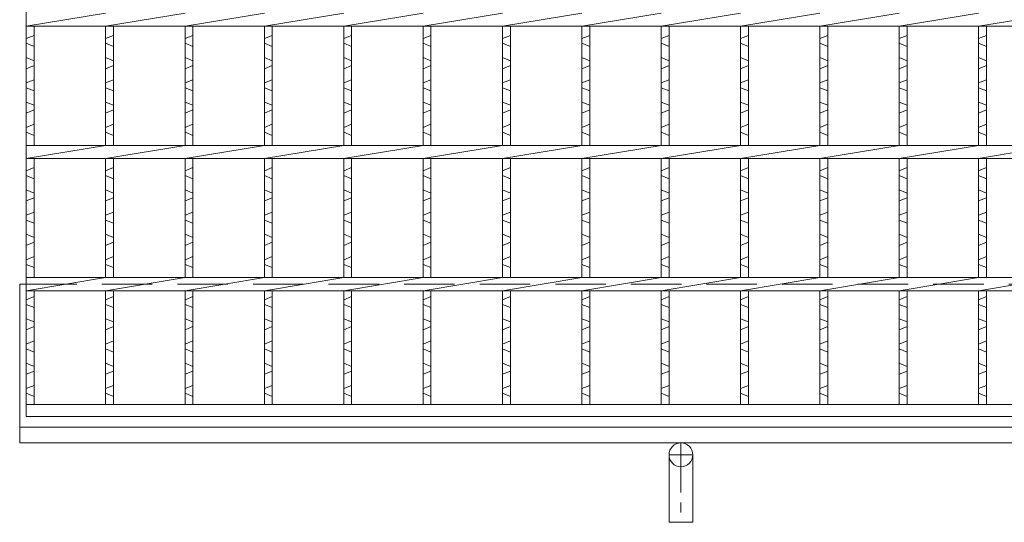
# Model space of a CAD drawing. Units: millimetres. Extents: x 2977 to 5767, y 0 to 1973.
# Drawn here: x 3287 to 3659, y 487 to 677 of the extents above; entities that cross this region are included whole.
import ezdxf

# ---------------------------------------------------------------- set-up
doc = ezdxf.new("R2010")
doc.units = ezdxf.units.MM
doc.linetypes.add('CENTER', pattern=[10, 6.25, -1.25, 1.25, -1.25])
doc.linetypes.add('HIDDEN', pattern=[9.525, 6.35, -3.175])
for name, color, linetype, lineweight in [('エンボス', 4, 'Continuous', 5), ('受け枠', 3, 'Continuous', 9), ('本体', 7, 'Continuous', 13), ('枠寸法', 31, 'Continuous', 9)]:
    doc.layers.add(name, color=color, linetype=linetype, lineweight=lineweight)

# ---------------------------------------------------------------- blocks, each defined once
blk = doc.blocks.new('1')
at = {"layer": '枠寸法', "linetype": 'HIDDEN', "ltscale": 3}
blk.add_line((0, 0), (995, 0), dxfattribs=at)

msp = doc.modelspace()

# ---------------------------------------------------------------- linework, layer by layer
at = {"layer": 'エンボス', "linetype": 'Continuous'}
for p, q in [((3289.548, 669.81), (3292.548, 671.01)), ((3319.548, 669.81), (3322.548, 671.01)), ((3349.548, 669.81), (3352.548, 671.01)), ((3379.548, 669.81), (3382.548, 671.01)), ((3409.548, 669.81), (3412.548, 671.01)), ((3439.548, 669.81), (3442.548, 671.01)), ((3469.548, 669.81), (3472.548, 671.01)), ((3499.548, 669.81), (3502.548, 671.01)), ((3529.548, 669.81), (3532.548, 671.01)), ((3559.548, 669.81), (3562.548, 671.01)), ((3589.548, 669.81), (3592.548, 671.01)), ((3619.548, 669.81), (3622.548, 671.01)), ((3649.548, 669.81), (3652.548, 671.01)), ((3292.548, 666.81), (3289.548, 668.01)), ((3322.548, 666.81), (3319.548, 668.01)), ((3352.548, 666.81), (3349.548, 668.01)), ((3382.548, 666.81), (3379.548, 668.01)), ((3412.548, 666.81), (3409.548, 668.01)), ((3442.548, 666.81), (3439.548, 668.01)), ((3472.548, 666.81), (3469.548, 668.01)), ((3502.548, 666.81), (3499.548, 668.01)), ((3532.548, 666.81), (3529.548, 668.01)), ((3562.548, 666.81), (3559.548, 668.01)), ((3592.548, 666.81), (3589.548, 668.01)), ((3622.548, 666.81), (3619.548, 668.01)), ((3652.548, 666.81), (3649.548, 668.01)), ((3289.548, 662.61), (3292.548, 661.41)), ((3319.548, 662.61), (3322.548, 661.41)), ((3349.548, 662.61), (3352.548, 661.41)), ((3379.548, 662.61), (3382.548, 661.41)), ((3409.548, 662.61), (3412.548, 661.41)), ((3439.548, 662.61), (3442.548, 661.41)), ((3469.548, 662.61), (3472.548, 661.41)), ((3499.548, 662.61), (3502.548, 661.41)), ((3529.548, 662.61), (3532.548, 661.41)), ((3559.548, 662.61), (3562.548, 661.41)), ((3589.548, 662.61), (3592.548, 661.41)), ((3619.548, 662.61), (3622.548, 661.41)), ((3649.548, 662.61), (3652.548, 661.41)), ((3292.548, 659.61), (3289.548, 658.41)), ((3322.548, 659.61), (3319.548, 658.41)), ((3352.548, 659.61), (3349.548, 658.41)), ((3382.548, 659.61), (3379.548, 658.41)), ((3412.548, 659.61), (3409.548, 658.41)), ((3442.548, 659.61), (3439.548, 658.41)), ((3472.548, 659.61), (3469.548, 658.41)), ((3502.548, 659.61), (3499.548, 658.41)), ((3532.548, 659.61), (3529.548, 658.41)), ((3562.548, 659.61), (3559.548, 658.41)), ((3592.548, 659.61), (3589.548, 658.41)), ((3622.548, 659.61), (3619.548, 658.41)), ((3652.548, 659.61), (3649.548, 658.41)), ((3289.548, 653.01), (3292.548, 654.21)), ((3319.548, 653.01), (3322.548, 654.21)), ((3349.548, 653.01), (3352.548, 654.21)), ((3379.548, 653.01), (3382.548, 654.21)), ((3409.548, 653.01), (3412.548, 654.21)), ((3439.548, 653.01), (3442.548, 654.21)), ((3469.548, 653.01), (3472.548, 654.21)), ((3499.548, 653.01), (3502.548, 654.21)), ((3529.548, 653.01), (3532.548, 654.21)), ((3559.548, 653.01), (3562.548, 654.21)), ((3589.548, 653.01), (3592.548, 654.21)), ((3619.548, 653.01), (3622.548, 654.21)), ((3649.548, 653.01), (3652.548, 654.21)), ((3292.548, 650.01), (3289.548, 651.21)), ((3322.548, 650.01), (3319.548, 651.21)), ((3352.548, 650.01), (3349.548, 651.21)), ((3382.548, 650.01), (3379.548, 651.21)), ((3412.548, 650.01), (3409.548, 651.21)), ((3442.548, 650.01), (3439.548, 651.21)), ((3472.548, 650.01), (3469.548, 651.21)), ((3502.548, 650.01), (3499.548, 651.21)), ((3532.548, 650.01), (3529.548, 651.21)), ((3562.548, 650.01), (3559.548, 651.21)), ((3592.548, 650.01), (3589.548, 651.21)), ((3622.548, 650.01), (3619.548, 651.21)), ((3652.548, 650.01), (3649.548, 651.21)), ((3289.548, 645.81), (3292.548, 644.61)), ((3319.548, 645.81), (3322.548, 644.61)), ((3349.548, 645.81), (3352.548, 644.61)), ((3379.548, 645.81), (3382.548, 644.61)), ((3409.548, 645.81), (3412.548, 644.61)), ((3439.548, 645.81), (3442.548, 644.61)), ((3469.548, 645.81), (3472.548, 644.61)), ((3499.548, 645.81), (3502.548, 644.61)), ((3529.548, 645.81), (3532.548, 644.61)), ((3559.548, 645.81), (3562.548, 644.61)), ((3589.548, 645.81), (3592.548, 644.61)), ((3619.548, 645.81), (3622.548, 644.61)), ((3649.548, 645.81), (3652.548, 644.61)), ((3292.548, 642.81), (3289.548, 641.61)), ((3322.548, 642.81), (3319.548, 641.61)), ((3352.548, 642.81), (3349.548, 641.61)), ((3382.548, 642.81), (3379.548, 641.61)), ((3412.548, 642.81), (3409.548, 641.61)), ((3442.548, 642.81), (3439.548, 641.61)), ((3472.548, 642.81), (3469.548, 641.61)), ((3502.548, 642.81), (3499.548, 641.61)), ((3532.548, 642.81), (3529.548, 641.61)), ((3562.548, 642.81), (3559.548, 641.61)), ((3592.548, 642.81), (3589.548, 641.61)), ((3622.548, 642.81), (3619.548, 641.61)), ((3652.548, 642.81), (3649.548, 641.61)), ((3289.548, 636.21), (3292.548, 637.41)), ((3319.548, 636.21), (3322.548, 637.41)), ((3349.548, 636.21), (3352.548, 637.41)), ((3379.548, 636.21), (3382.548, 637.41)), ((3409.548, 636.21), (3412.548, 637.41)), ((3439.548, 636.21), (3442.548, 637.41)), ((3469.548, 636.21), (3472.548, 637.41)), ((3499.548, 636.21), (3502.548, 637.41)), ((3529.548, 636.21), (3532.548, 637.41)), ((3559.548, 636.21), (3562.548, 637.41)), ((3589.548, 636.21), (3592.548, 637.41)), ((3619.548, 636.21), (3622.548, 637.41)), ((3649.548, 636.21), (3652.548, 637.41)), ((3292.548, 633.21), (3289.548, 634.41)), ((3322.548, 633.21), (3319.548, 634.41)), ((3352.548, 633.21), (3349.548, 634.41)), ((3382.548, 633.21), (3379.548, 634.41)), ((3412.548, 633.21), (3409.548, 634.41)), ((3442.548, 633.21), (3439.548, 634.41)), ((3472.548, 633.21), (3469.548, 634.41)), ((3502.548, 633.21), (3499.548, 634.41)), ((3532.548, 633.21), (3529.548, 634.41)), ((3562.548, 633.21), (3559.548, 634.41)), ((3592.548, 633.21), (3589.548, 634.41)), ((3622.548, 633.21), (3619.548, 634.41)), ((3652.548, 633.21), (3649.548, 634.41)), ((3289.548, 619.81), (3292.548, 621.01)), ((3292.548, 616.81), (3289.548, 618.01)), ((3319.548, 619.81), (3322.548, 621.01)), ((3322.548, 616.81), (3319.548, 618.01)), ((3349.548, 619.81), (3352.548, 621.01)), ((3352.548, 616.81), (3349.548, 618.01)), ((3379.548, 619.81), (3382.548, 621.01)), ((3382.548, 616.81), (3379.548, 618.01)), ((3409.548, 619.81), (3412.548, 621.01)), ((3412.548, 616.81), (3409.548, 618.01)), ((3439.548, 619.81), (3442.548, 621.01)), ((3442.548, 616.81), (3439.548, 618.01)), ((3469.548, 619.81), (3472.548, 621.01)), ((3472.548, 616.81), (3469.548, 618.01)), ((3499.548, 619.81), (3502.548, 621.01)), ((3502.548, 616.81), (3499.548, 618.01)), ((3529.548, 619.81), (3532.548, 621.01)), ((3532.548, 616.81), (3529.548, 618.01)), ((3559.548, 619.81), (3562.548, 621.01)), ((3562.548, 616.81), (3559.548, 618.01)), ((3589.548, 619.81), (3592.548, 621.01)), ((3592.548, 616.81), (3589.548, 618.01)), ((3619.548, 619.81), (3622.548, 621.01)), ((3622.548, 616.81), (3619.548, 618.01)), ((3649.548, 619.81), (3652.548, 621.01)), ((3652.548, 616.81), (3649.548, 618.01)), ((3289.548, 612.61), (3292.548, 611.41)), ((3319.548, 612.61), (3322.548, 611.41)), ((3349.548, 612.61), (3352.548, 611.41)), ((3379.548, 612.61), (3382.548, 611.41)), ((3409.548, 612.61), (3412.548, 611.41)), ((3439.548, 612.61), (3442.548, 611.41)), ((3469.548, 612.61), (3472.548, 611.41)), ((3499.548, 612.61), (3502.548, 611.41)), ((3529.548, 612.61), (3532.548, 611.41)), ((3559.548, 612.61), (3562.548, 611.41)), ((3589.548, 612.61), (3592.548, 611.41)), ((3619.548, 612.61), (3622.548, 611.41)), ((3649.548, 612.61), (3652.548, 611.41)), ((3292.548, 609.61), (3289.548, 608.41)), ((3322.548, 609.61), (3319.548, 608.41)), ((3352.548, 609.61), (3349.548, 608.41)), ((3382.548, 609.61), (3379.548, 608.41)), ((3412.548, 609.61), (3409.548, 608.41)), ((3442.548, 609.61), (3439.548, 608.41)), ((3472.548, 609.61), (3469.548, 608.41)), ((3502.548, 609.61), (3499.548, 608.41)), ((3532.548, 609.61), (3529.548, 608.41)), ((3562.548, 609.61), (3559.548, 608.41)), ((3592.548, 609.61), (3589.548, 608.41)), ((3622.548, 609.61), (3619.548, 608.41)), ((3652.548, 609.61), (3649.548, 608.41)), ((3289.548, 603.01), (3292.548, 604.21)), ((3319.548, 603.01), (3322.548, 604.21)), ((3349.548, 603.01), (3352.548, 604.21)), ((3379.548, 603.01), (3382.548, 604.21)), ((3409.548, 603.01), (3412.548, 604.21)), ((3439.548, 603.01), (3442.548, 604.21)), ((3469.548, 603.01), (3472.548, 604.21)), ((3499.548, 603.01), (3502.548, 604.21)), ((3529.548, 603.01), (3532.548, 604.21)), ((3559.548, 603.01), (3562.548, 604.21)), ((3589.548, 603.01), (3592.548, 604.21)), ((3619.548, 603.01), (3622.548, 604.21)), ((3649.548, 603.01), (3652.548, 604.21)), ((3292.548, 600.01), (3289.548, 601.21)), ((3322.548, 600.01), (3319.548, 601.21)), ((3352.548, 600.01), (3349.548, 601.21)), ((3382.548, 600.01), (3379.548, 601.21)), ((3412.548, 600.01), (3409.548, 601.21)), ((3442.548, 600.01), (3439.548, 601.21)), ((3472.548, 600.01), (3469.548, 601.21)), ((3502.548, 600.01), (3499.548, 601.21)), ((3532.548, 600.01), (3529.548, 601.21)), ((3562.548, 600.01), (3559.548, 601.21)), ((3592.548, 600.01), (3589.548, 601.21)), ((3622.548, 600.01), (3619.548, 601.21)), ((3652.548, 600.01), (3649.548, 601.21)), ((3289.548, 595.81), (3292.548, 594.61)), ((3319.548, 595.81), (3322.548, 594.61)), ((3349.548, 595.81), (3352.548, 594.61)), ((3379.548, 595.81), (3382.548, 594.61)), ((3409.548, 595.81), (3412.548, 594.61)), ((3439.548, 595.81), (3442.548, 594.61)), ((3469.548, 595.81), (3472.548, 594.61)), ((3499.548, 595.81), (3502.548, 594.61)), ((3529.548, 595.81), (3532.548, 594.61)), ((3559.548, 595.81), (3562.548, 594.61)), ((3589.548, 595.81), (3592.548, 594.61)), ((3619.548, 595.81), (3622.548, 594.61)), ((3649.548, 595.81), (3652.548, 594.61)), ((3292.548, 592.81), (3289.548, 591.61)), ((3322.548, 592.81), (3319.548, 591.61)), ((3352.548, 592.81), (3349.548, 591.61)), ((3382.548, 592.81), (3379.548, 591.61)), ((3412.548, 592.81), (3409.548, 591.61)), ((3442.548, 592.81), (3439.548, 591.61)), ((3472.548, 592.81), (3469.548, 591.61)), ((3502.548, 592.81), (3499.548, 591.61)), ((3532.548, 592.81), (3529.548, 591.61)), ((3562.548, 592.81), (3559.548, 591.61)), ((3592.548, 592.81), (3589.548, 591.61)), ((3622.548, 592.81), (3619.548, 591.61)), ((3652.548, 592.81), (3649.548, 591.61)), ((3289.548, 586.21), (3292.548, 587.41)), ((3319.548, 586.21), (3322.548, 587.41)), ((3349.548, 586.21), (3352.548, 587.41)), ((3379.548, 586.21), (3382.548, 587.41)), ((3409.548, 586.21), (3412.548, 587.41)), ((3439.548, 586.21), (3442.548, 587.41)), ((3469.548, 586.21), (3472.548, 587.41)), ((3499.548, 586.21), (3502.548, 587.41)), ((3529.548, 586.21), (3532.548, 587.41)), ((3559.548, 586.21), (3562.548, 587.41)), ((3589.548, 586.21), (3592.548, 587.41)), ((3619.548, 586.21), (3622.548, 587.41)), ((3649.548, 586.21), (3652.548, 587.41)), ((3292.548, 583.21), (3289.548, 584.41)), ((3322.548, 583.21), (3319.548, 584.41)), ((3352.548, 583.21), (3349.548, 584.41)), ((3382.548, 583.21), (3379.548, 584.41)), ((3412.548, 583.21), (3409.548, 584.41)), ((3442.548, 583.21), (3439.548, 584.41)), ((3472.548, 583.21), (3469.548, 584.41)), ((3502.548, 583.21), (3499.548, 584.41)), ((3532.548, 583.21), (3529.548, 584.41)), ((3562.548, 583.21), (3559.548, 584.41)), ((3592.548, 583.21), (3589.548, 584.41)), ((3622.548, 583.21), (3619.548, 584.41)), ((3652.548, 583.21), (3649.548, 584.41)), ((3289.548, 571.099), (3292.548, 572.299)), ((3319.548, 571.099), (3322.548, 572.299)), ((3349.548, 571.099), (3352.548, 572.299)), ((3379.548, 571.099), (3382.548, 572.299)), ((3409.548, 571.099), (3412.548, 572.299)), ((3439.548, 571.099), (3442.548, 572.299)), ((3469.548, 571.099), (3472.548, 572.299)), ((3499.548, 571.099), (3502.548, 572.299)), ((3529.548, 571.099), (3532.548, 572.299)), ((3559.548, 571.099), (3562.548, 572.299)), ((3589.548, 571.099), (3592.548, 572.299)), ((3619.548, 571.099), (3622.548, 572.299)), ((3649.548, 571.099), (3652.548, 572.299)), ((3292.548, 568.099), (3289.548, 569.299)), ((3322.548, 568.099), (3319.548, 569.299)), ((3352.548, 568.099), (3349.548, 569.299)), ((3382.548, 568.099), (3379.548, 569.299)), ((3412.548, 568.099), (3409.548, 569.299)), ((3442.548, 568.099), (3439.548, 569.299)), ((3472.548, 568.099), (3469.548, 569.299)), ((3502.548, 568.099), (3499.548, 569.299)), ((3532.548, 568.099), (3529.548, 569.299)), ((3562.548, 568.099), (3559.548, 569.299)), ((3592.548, 568.099), (3589.548, 569.299)), ((3622.548, 568.099), (3619.548, 569.299)), ((3652.548, 568.099), (3649.548, 569.299)), ((3289.548, 563.899), (3292.548, 562.699)), ((3319.548, 563.899), (3322.548, 562.699)), ((3349.548, 563.899), (3352.548, 562.699)), ((3379.548, 563.899), (3382.548, 562.699)), ((3409.548, 563.899), (3412.548, 562.699)), ((3439.548, 563.899), (3442.548, 562.699)), ((3469.548, 563.899), (3472.548, 562.699)), ((3499.548, 563.899), (3502.548, 562.699)), ((3529.548, 563.899), (3532.548, 562.699)), ((3559.548, 563.899), (3562.548, 562.699)), ((3589.548, 563.899), (3592.548, 562.699)), ((3619.548, 563.899), (3622.548, 562.699)), ((3649.548, 563.899), (3652.548, 562.699)), ((3292.548, 560.899), (3289.548, 559.699)), ((3322.548, 560.899), (3319.548, 559.699)), ((3352.548, 560.899), (3349.548, 559.699)), ((3382.548, 560.899), (3379.548, 559.699)), ((3412.548, 560.899), (3409.548, 559.699)), ((3442.548, 560.899), (3439.548, 559.699)), ((3472.548, 560.899), (3469.548, 559.699)), ((3502.548, 560.899), (3499.548, 559.699)), ((3532.548, 560.899), (3529.548, 559.699)), ((3562.548, 560.899), (3559.548, 559.699)), ((3592.548, 560.899), (3589.548, 559.699)), ((3622.548, 560.899), (3619.548, 559.699)), ((3652.548, 560.899), (3649.548, 559.699)), ((3289.548, 554.299), (3292.548, 555.499)), ((3319.548, 554.299), (3322.548, 555.499)), ((3349.548, 554.299), (3352.548, 555.499)), ((3379.548, 554.299), (3382.548, 555.499)), ((3409.548, 554.299), (3412.548, 555.499)), ((3439.548, 554.299), (3442.548, 555.499)), ((3469.548, 554.299), (3472.548, 555.499)), ((3499.548, 554.299), (3502.548, 555.499)), ((3529.548, 554.299), (3532.548, 555.499)), ((3559.548, 554.299), (3562.548, 555.499)), ((3589.548, 554.299), (3592.548, 555.499)), ((3619.548, 554.299), (3622.548, 555.499)), ((3649.548, 554.299), (3652.548, 555.499)), ((3292.548, 551.299), (3289.548, 552.499)), ((3322.548, 551.299), (3319.548, 552.499)), ((3352.548, 551.299), (3349.548, 552.499)), ((3382.548, 551.299), (3379.548, 552.499)), ((3412.548, 551.299), (3409.548, 552.499)), ((3442.548, 551.299), (3439.548, 552.499)), ((3472.548, 551.299), (3469.548, 552.499)), ((3502.548, 551.299), (3499.548, 552.499)), ((3532.548, 551.299), (3529.548, 552.499)), ((3562.548, 551.299), (3559.548, 552.499)), ((3592.548, 551.299), (3589.548, 552.499)), ((3622.548, 551.299), (3619.548, 552.499)), ((3652.548, 551.299), (3649.548, 552.499)), ((3289.548, 547.099), (3292.548, 545.899)), ((3292.548, 544.099), (3289.548, 542.899)), ((3319.548, 547.099), (3322.548, 545.899)), ((3322.548, 544.099), (3319.548, 542.899)), ((3349.548, 547.099), (3352.548, 545.899)), ((3352.548, 544.099), (3349.548, 542.899)), ((3379.548, 547.099), (3382.548, 545.899)), ((3382.548, 544.099), (3379.548, 542.899)), ((3409.548, 547.099), (3412.548, 545.899)), ((3412.548, 544.099), (3409.548, 542.899)), ((3439.548, 547.099), (3442.548, 545.899)), ((3442.548, 544.099), (3439.548, 542.899)), ((3469.548, 547.099), (3472.548, 545.899)), ((3472.548, 544.099), (3469.548, 542.899)), ((3499.548, 547.099), (3502.548, 545.899)), ((3502.548, 544.099), (3499.548, 542.899)), ((3529.548, 547.099), (3532.548, 545.899)), ((3532.548, 544.099), (3529.548, 542.899)), ((3559.548, 547.099), (3562.548, 545.899)), ((3562.548, 544.099), (3559.548, 542.899)), ((3589.548, 547.099), (3592.548, 545.899)), ((3592.548, 544.099), (3589.548, 542.899)), ((3619.548, 547.099), (3622.548, 545.899)), ((3622.548, 544.099), (3619.548, 542.899)), ((3649.548, 547.099), (3652.548, 545.899)), ((3652.548, 544.099), (3649.548, 542.899)), ((3289.548, 537.499), (3292.548, 538.699)), ((3319.548, 537.499), (3322.548, 538.699)), ((3349.548, 537.499), (3352.548, 538.699)), ((3379.548, 537.499), (3382.548, 538.699)), ((3409.548, 537.499), (3412.548, 538.699)), ((3439.548, 537.499), (3442.548, 538.699)), ((3469.548, 537.499), (3472.548, 538.699)), ((3499.548, 537.499), (3502.548, 538.699)), ((3529.548, 537.499), (3532.548, 538.699)), ((3559.548, 537.499), (3562.548, 538.699)), ((3589.548, 537.499), (3592.548, 538.699)), ((3619.548, 537.499), (3622.548, 538.699)), ((3649.548, 537.499), (3652.548, 538.699)), ((3292.548, 534.499), (3289.548, 535.699)), ((3322.548, 534.499), (3319.548, 535.699)), ((3352.548, 534.499), (3349.548, 535.699)), ((3382.548, 534.499), (3379.548, 535.699)), ((3412.548, 534.499), (3409.548, 535.699)), ((3442.548, 534.499), (3439.548, 535.699)), ((3472.548, 534.499), (3469.548, 535.699)), ((3502.548, 534.499), (3499.548, 535.699)), ((3532.548, 534.499), (3529.548, 535.699)), ((3562.548, 534.499), (3559.548, 535.699)), ((3592.548, 534.499), (3589.548, 535.699)), ((3622.548, 534.499), (3619.548, 535.699)), ((3652.548, 534.499), (3649.548, 535.699))]:
    msp.add_line(p, q, dxfattribs=at)
at = {"layer": '受け枠', "linetype": 'Continuous'}
for p, q in [((3287.048, 576.939), (3287.048, 516.939)), ((3289.548, 576.939), (3287.048, 576.939)), ((4316.412, 522.939), (3287.048, 522.939)), ((4312.856, 516.939), (3287.048, 516.939))]:
    msp.add_line(p, q, dxfattribs=at)
at = {"layer": '受け枠', "linetype": 'CENTER', "ltscale": 3}
for p, q in [((3537.048, 516.939), (3537.048, 486.939)), ((3532.548, 512.439), (3541.548, 512.439))]:
    msp.add_line(p, q, dxfattribs=at)
at = {"layer": '受け枠', "ltscale": 3}
for p, q in [((3532.548, 512.439), (3532.548, 486.939)), ((3541.548, 512.439), (3541.548, 486.939)), ((3541.548, 486.939), (3532.548, 486.939))]:
    msp.add_line(p, q, dxfattribs=at)
msp.add_circle((3537.048, 512.439), 4.5, dxfattribs=at)
at = {"layer": '本体', "linetype": 'Continuous'}
for p, q in [((3289.548, 526.939), (3289.548, 876.939)), ((3289.548, 674.439), (3319.548, 679.439)), ((3319.548, 674.439), (3349.548, 679.439)), ((3349.548, 674.439), (3379.548, 679.439)), ((3379.548, 674.439), (3409.548, 679.439)), ((3409.548, 674.439), (3439.548, 679.439)), ((3439.548, 674.439), (3469.548, 679.439)), ((3469.548, 674.439), (3499.548, 679.439)), ((3499.548, 674.439), (3529.548, 679.439)), ((3529.548, 674.439), (3559.548, 679.439)), ((3559.548, 674.439), (3589.548, 679.439)), ((3589.548, 674.439), (3619.548, 679.439)), ((3619.548, 674.439), (3649.548, 679.439)), ((3649.548, 674.439), (3679.548, 679.439)), ((3289.548, 674.439), (4282.548, 674.439)), ((3292.548, 629.439), (3292.548, 674.439)), ((3319.548, 629.439), (3319.548, 674.439)), ((3322.548, 629.439), (3322.548, 674.439)), ((3349.548, 629.439), (3349.548, 674.439)), ((3352.548, 629.439), (3352.548, 674.439)), ((3379.548, 629.439), (3379.548, 674.439)), ((3382.548, 629.439), (3382.548, 674.439)), ((3409.548, 629.439), (3409.548, 674.439)), ((3412.548, 629.439), (3412.548, 674.439)), ((3439.548, 629.439), (3439.548, 674.439)), ((3442.548, 629.439), (3442.548, 674.439)), ((3469.548, 629.439), (3469.548, 674.439)), ((3472.548, 629.439), (3472.548, 674.439)), ((3499.548, 629.439), (3499.548, 674.439)), ((3502.548, 629.439), (3502.548, 674.439)), ((3529.548, 629.439), (3529.548, 674.439)), ((3532.548, 629.439), (3532.548, 674.439)), ((3559.548, 629.439), (3559.548, 674.439)), ((3562.548, 629.439), (3562.548, 674.439)), ((3589.548, 629.439), (3589.548, 674.439)), ((3592.548, 629.439), (3592.548, 674.439)), ((3619.548, 629.439), (3619.548, 674.439)), ((3622.548, 629.439), (3622.548, 674.439)), ((3649.548, 629.439), (3649.548, 674.439)), ((3652.548, 629.439), (3652.548, 674.439)), ((3289.548, 624.439), (3319.548, 629.439)), ((3289.548, 629.439), (4282.548, 629.439)), ((3319.548, 624.439), (3349.548, 629.439)), ((3349.548, 624.439), (3379.548, 629.439)), ((3379.548, 624.439), (3409.548, 629.439)), ((3409.548, 624.439), (3439.548, 629.439)), ((3439.548, 624.439), (3469.548, 629.439)), ((3469.548, 624.439), (3499.548, 629.439)), ((3499.548, 624.439), (3529.548, 629.439)), ((3529.548, 624.439), (3559.548, 629.439)), ((3559.548, 624.439), (3589.548, 629.439)), ((3589.548, 624.439), (3619.548, 629.439)), ((3619.548, 624.439), (3649.548, 629.439)), ((3649.548, 624.439), (3679.548, 629.439)), ((3289.548, 624.439), (4282.548, 624.439)), ((3292.548, 579.439), (3292.548, 624.439)), ((3319.548, 579.439), (3319.548, 624.439)), ((3322.548, 579.439), (3322.548, 624.439)), ((3349.548, 579.439), (3349.548, 624.439)), ((3352.548, 579.439), (3352.548, 624.439)), ((3379.548, 579.439), (3379.548, 624.439)), ((3382.548, 579.439), (3382.548, 624.439)), ((3409.548, 579.439), (3409.548, 624.439)), ((3412.548, 579.439), (3412.548, 624.439)), ((3439.548, 579.439), (3439.548, 624.439)), ((3442.548, 579.439), (3442.548, 624.439)), ((3469.548, 579.439), (3469.548, 624.439)), ((3472.548, 579.439), (3472.548, 624.439)), ((3499.548, 579.439), (3499.548, 624.439)), ((3502.548, 579.439), (3502.548, 624.439)), ((3529.548, 579.439), (3529.548, 624.439)), ((3532.548, 579.439), (3532.548, 624.439)), ((3559.548, 579.439), (3559.548, 624.439)), ((3562.548, 579.439), (3562.548, 624.439)), ((3589.548, 579.439), (3589.548, 624.439)), ((3592.548, 579.439), (3592.548, 624.439)), ((3619.548, 579.439), (3619.548, 624.439)), ((3622.548, 579.439), (3622.548, 624.439)), ((3649.548, 579.439), (3649.548, 624.439)), ((3652.548, 579.439), (3652.548, 624.439)), ((3289.548, 579.439), (4282.548, 579.439)), ((3289.548, 574.439), (3319.548, 579.439)), ((3319.548, 574.439), (3349.548, 579.439)), ((3349.548, 574.439), (3379.548, 579.439)), ((3379.548, 574.439), (3409.548, 579.439)), ((3409.548, 574.439), (3439.548, 579.439)), ((3439.548, 574.439), (3469.548, 579.439)), ((3469.548, 574.439), (3499.548, 579.439)), ((3499.548, 574.439), (3529.548, 579.439)), ((3529.548, 574.439), (3559.548, 579.439)), ((3559.548, 574.439), (3589.548, 579.439)), ((3589.548, 574.439), (3619.548, 579.439)), ((3619.548, 574.439), (3649.548, 579.439)), ((3649.548, 574.439), (3679.548, 579.439)), ((3289.548, 574.439), (4282.548, 574.439)), ((3292.548, 531.439), (3292.548, 574.439)), ((3319.548, 531.439), (3319.548, 574.439)), ((3322.548, 531.439), (3322.548, 574.439)), ((3349.548, 531.439), (3349.548, 574.439)), ((3352.548, 531.439), (3352.548, 574.439)), ((3379.548, 531.439), (3379.548, 574.439)), ((3382.548, 531.439), (3382.548, 574.439)), ((3409.548, 531.439), (3409.548, 574.439)), ((3412.548, 531.439), (3412.548, 574.439)), ((3439.548, 531.439), (3439.548, 574.439)), ((3442.548, 531.439), (3442.548, 574.439)), ((3469.548, 531.439), (3469.548, 574.439)), ((3472.548, 531.439), (3472.548, 574.439)), ((3499.548, 531.439), (3499.548, 574.439)), ((3502.548, 531.439), (3502.548, 574.439)), ((3529.548, 531.439), (3529.548, 574.439)), ((3532.548, 531.439), (3532.548, 574.439)), ((3559.548, 531.439), (3559.548, 574.439)), ((3562.548, 531.439), (3562.548, 574.439)), ((3589.548, 531.439), (3589.548, 574.439)), ((3592.548, 531.439), (3592.548, 574.439)), ((3619.548, 531.439), (3619.548, 574.439)), ((3622.548, 531.439), (3622.548, 574.439)), ((3649.548, 531.439), (3649.548, 574.439)), ((3652.548, 531.439), (3652.548, 574.439)), ((4282.548, 531.439), (3289.548, 531.439)), ((4282.548, 526.939), (3289.548, 526.939))]:
    msp.add_line(p, q, dxfattribs=at)

# ---------------------------------------------------------------- block references
at = {"layer": '枠寸法', "ltscale": 3}
msp.add_blockref('1', (3289.548, 576.939), dxfattribs=at)

doc.saveas('drawing.dxf')
